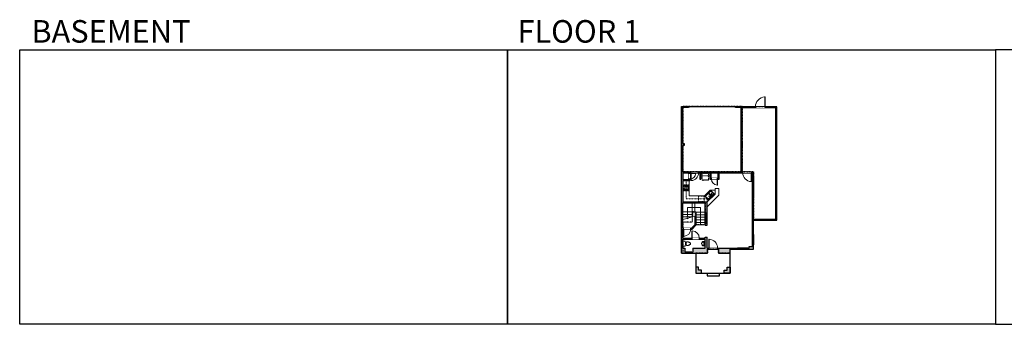
# Model space of a CAD drawing. Units: inches. Extents: x -1876 to 6124, y -2728 to -1480.
# Drawn here: x -1876 to 2160, y -2728 to -1480 of the extents above; entities that cross this region are included whole.
import ezdxf

# ---------------------------------------------------------------- set-up
doc = ezdxf.new("R2010")
doc.units = ezdxf.units.IN
doc.linetypes.add('Dash', pattern=[0.23622, 0.11811, -0.11811])
doc.linetypes.add('DASHED2', pattern=[0.375, 0.25, -0.125])
doc.layers.get('0').update_dxf_attribs({"color": 255})
doc.layers.get('Defpoints').update_dxf_attribs({"color": 6, "linetype": 'Dash'})
for name, color, linetype, lineweight in [('A-DOOR&WINDOWS', 4, 'Continuous', 9), ('A-OBJECT', 2, 'Continuous', 9), ('A-STAIRS', 1, 'Continuous', 15)]:
    doc.layers.add(name, color=color, linetype=linetype, lineweight=lineweight)
doc.layers.add('A-WALL', color=252, linetype='Continuous')
doc.styles.get("Standard").update_dxf_attribs({"font": 'arial.ttf'})

# ---------------------------------------------------------------- blocks, each defined once
blk = doc.blocks.new('*U210')
blk.add_wipeout([(0, 30), (0, -236), (1486, -236), (1486, 30)]).dxf.layer = 'A-DOOR&WINDOWS'
at = {"color": 0, "linetype": 'ByBlock', "lineweight": -2, "transparency": 33554687}
blk.add_lwpolyline([(51, 1485), (0, 1485), (0, 0), (51, 0)], close=True, dxfattribs=at)
blk.add_arc((0, 0), 1486, 0, 86.82115, dxfattribs=at)
at = {"layer": 'A-WALL', "transparency": 33554687}
for points in [[(0, 0), (0, -206)], [(1486, 0), (1486, -206)]]:
    blk.add_lwpolyline(points, dxfattribs=at)
blk = doc.blocks.new('*U54')
at = {"color": 252}
blk.add_wipeout([(-5, 42), (1, 42), (1, 0), (-5, 0)], dxfattribs=at)
at = {"color": 4}
for points in [[(1, 39), (-1.3, 39), (-1.3, 39), (-2.7, 39), (-2.7, 39), (-5, 39), (-5, 42), (1, 42)], [(1, 3), (-1.3, 3), (-1.3, 3), (-2.7, 3), (-2.7, 3), (-5, 3), (-5, 0), (1, 0)]]:
    blk.add_lwpolyline(points, close=True, dxfattribs=at)
at = {"color": 9}
for points in [[(-5, 3), (-5, 39)], [(1, 3), (1, 39)]]:
    blk.add_lwpolyline(points, dxfattribs=at)
blk.add_lwpolyline([(-2, 3), (-2, 39), (-2, 39), (-2, 3)], close=True, dxfattribs=at)
blk = doc.blocks.new('*U196')
blk.add_wipeout([(0, 30), (0, -195), (1238, -195), (1238, 30)]).dxf.layer = 'A-DOOR&WINDOWS'
at = {"color": 0, "linetype": 'ByBlock', "lineweight": -2, "transparency": 33554687}
blk.add_lwpolyline([(51, 1237), (0, 1237), (0, 0), (51, 0)], close=True, dxfattribs=at)
blk.add_arc((0, 0), 1238, 0, 86.82115, dxfattribs=at)
at = {"layer": 'A-WALL', "transparency": 33554687}
for points in [[(0, 0), (0, -165)], [(1238, 0), (1238, -165)]]:
    blk.add_lwpolyline(points, dxfattribs=at)
blk = doc.blocks.new('*U211')
blk.add_wipeout([(0, 30), (0, -236), (1238, -236), (1238, 30)]).dxf.layer = 'A-DOOR&WINDOWS'
at = {"color": 0, "linetype": 'ByBlock', "lineweight": -2, "transparency": 33554687}
blk.add_lwpolyline([(51, 1237), (0, 1237), (0, 0), (51, 0)], close=True, dxfattribs=at)
blk.add_arc((0, 0), 1238, 0, 86.82115, dxfattribs=at)
at = {"layer": 'A-WALL', "transparency": 33554687}
for points in [[(0, 0), (0, -206)], [(1238, 0), (1238, -206)]]:
    blk.add_lwpolyline(points, dxfattribs=at)
blk = doc.blocks.new('A$C178D0859')
for p, q in [((-0.24, 0), (0.24, 0)), ((-0.22, -0.03), (0.22, -0.03))]:
    blk.add_line(p, q)
at = {"linetype": 'DASHED2', "ltscale": 0.06}
for centre in [(-0.08, -0.07), (0.08, -0.07)]:
    blk.add_circle(centre, 0.02, dxfattribs=at)
for radius in [0.025, 0.015]:
    blk.add_circle((0, -0.18), radius)
for centre, radius, start, end in [((0, -0.18), 0.3, 142.7238, 37.2762), ((0, -0.24), 0.303, 135.7485, 162.5332), ((0, -0.18), 0.29, 173.7519, 224.0266), ((0, -0.18), 0.29, 315.9734, 6.2481), ((0, -0.24), 0.303, 17.4668, 44.2515)]:
    blk.add_arc(centre, radius, start, end)
blk.add_ellipse((0, -0.31), major_axis=(-0.236, 0), ratio=0.703116)
blk = doc.blocks.new('blocks$0$Toilet-Domestic-2D - Toilet-Domestic-2D-1228486-SUBSTRUCTURE Copy 1')
at = {"layer": 'A-OBJECT', "color": 0, "linetype": 'ByBlock', "lineweight": -2}
for p, q in [((-253, 0), (-253, 196)), ((-186, 545), (-190, 495)), ((-190, 495), (-188, 469)), ((-188, 469), (-184, 444)), ((-172, 596), (-186, 545)), ((-184, 444), (-177, 418)), ((-177, 418), (-163, 393)), ((-154, 647), (-172, 596)), ((-163, 393), (-132, 368)), ((-159, 291), (159, 291)), ((-130, 698), (-154, 647)), ((-132, 368), (-97, 355)), ((-123, 291), (-132, 368)), ((-95, 749), (-130, 698)), ((-97, 355), (-25, 342)), ((-70, 774), (-95, 749)), ((-48, 787), (-70, 774)), ((-13, 799), (-48, 787)), ((-25, 342), (25, 342)), ((13, 799), (-13, 799)), ((48, 787), (13, 799)), ((25, 342), (97, 355)), ((70, 774), (48, 787)), ((95, 749), (70, 774)), ((130, 698), (95, 749)), ((97, 355), (132, 368)), ((123, 291), (132, 368)), ((154, 647), (130, 698)), ((132, 368), (163, 393)), ((172, 596), (154, 647)), ((163, 393), (177, 418)), ((186, 545), (172, 596)), ((177, 418), (184, 444)), ((184, 444), (188, 469)), ((190, 495), (186, 545)), ((188, 469), (190, 495)), ((253, 196), (253, 0))]:
    blk.add_line(p, q, dxfattribs=at)
blk.add_lwpolyline([(253, 0), (-253, 0)], dxfattribs=at)
for centre, start, end in [((-159, 196), 90, 180), ((159, 196), 0, 90)]:
    blk.add_arc(centre, 94.6, start, end, dxfattribs=at)
blk = doc.blocks.new('*U52')
at = {"color": 252}
blk.add_wipeout([(-5, 24), (1, 24), (1, 0), (-5, 0)], dxfattribs=at)
at = {"color": 4}
for points in [[(1, 21), (-1.3, 21), (-1.3, 21), (-2.7, 21), (-2.7, 21), (-5, 21), (-5, 24), (1, 24)], [(1, 3), (-1.3, 3), (-1.3, 3), (-2.7, 3), (-2.7, 3), (-5, 3), (-5, 0), (1, 0)]]:
    blk.add_lwpolyline(points, close=True, dxfattribs=at)
at = {"color": 9}
for points in [[(-5, 3), (-5, 21)], [(1, 3), (1, 21)]]:
    blk.add_lwpolyline(points, dxfattribs=at)
blk.add_lwpolyline([(-2, 3), (-2, 21), (-2, 21), (-2, 3)], close=True, dxfattribs=at)
blk = doc.blocks.new('*U197')
blk.add_wipeout([(0, 30), (0, -195), (1486, -195), (1486, 30)]).dxf.layer = 'A-DOOR&WINDOWS'
at = {"color": 0, "linetype": 'ByBlock', "lineweight": -2, "transparency": 33554687}
blk.add_lwpolyline([(51, 1485), (0, 1485), (0, 0), (51, 0)], close=True, dxfattribs=at)
blk.add_arc((0, 0), 1486, 0, 86.82115, dxfattribs=at)
at = {"layer": 'A-WALL', "transparency": 33554687}
for points in [[(0, 0), (0, -165)], [(1486, 0), (1486, -165)]]:
    blk.add_lwpolyline(points, dxfattribs=at)
blk = doc.blocks.new('*U198')
blk.add_wipeout([(0, 30), (0, -195), (991, -195), (991, 30)]).dxf.layer = 'A-DOOR&WINDOWS'
at = {"color": 0, "linetype": 'ByBlock', "lineweight": -2, "transparency": 33554687}
blk.add_lwpolyline([(51, 989), (0, 989), (0, 0), (51, 0)], close=True, dxfattribs=at)
blk.add_arc((0, 0), 991, 0, 86.82115, dxfattribs=at)
at = {"layer": 'A-WALL', "transparency": 33554687}
for points in [[(0, 0), (0, -165)], [(991, 0), (991, -165)]]:
    blk.add_lwpolyline(points, dxfattribs=at)
blk = doc.blocks.new('*U200')
blk.add_wipeout([(0, 30), (0, -195), (1321, -195), (1321, 30)]).dxf.layer = 'A-DOOR&WINDOWS'
at = {"color": 0, "linetype": 'ByBlock', "lineweight": -2, "transparency": 33554687}
blk.add_lwpolyline([(51, 1319), (0, 1319), (0, 0), (51, 0)], close=True, dxfattribs=at)
blk.add_arc((0, 0), 1321, 0, 86.82115, dxfattribs=at)
at = {"layer": 'A-WALL', "transparency": 33554687}
for points in [[(0, 0), (0, -165)], [(1321, 0), (1321, -165)]]:
    blk.add_lwpolyline(points, dxfattribs=at)
blk = doc.blocks.new('*U212')
at = {"layer": 'A-OBJECT', "color": 0, "linetype": 'ByBlock', "lineweight": -2, "ltscale": 0.8}
for p, q in [((500, -530), (1163, -530)), ((1126, -500), (1143, -547)), ((1163, -493), (1163, -544))]:
    blk.add_line(p, q, dxfattribs=at)
blk.add_lwpolyline([(500, -564), (1163, -564), (1163, 118), (500, 118)], close=True, dxfattribs=at)
blk.add_lwpolyline([(601, -564), (601, -597), (567, -597), (567, -564)], dxfattribs=at)
for centre, radius in [((1144, -493), 19), ((1144, -493), 3), ((1153, -544), 10), ((1153, -544), 3)]:
    blk.add_circle(centre, radius, dxfattribs=at)
blk = doc.blocks.new('*U214')
at = {"linetype": 'Dash'}
for p, q in [((-144, 0), (144, 0)), ((-144, -289), (-144, 0)), ((144, 0), (144, -289)), ((144, -289), (-144, -289)), ((-137, -74), (-106, -74)), ((-106, -197), (-137, -197)), ((-103, -61), (-134, -30)), ((-104, -91), (-133, -119)), ((-104, -213), (-133, -242)), ((-104, -184), (-132, -156)), ((-126, -110), (-126, -38)), ((-126, -38), (-50, -38)), ((-126, -110), (-50, -110)), ((-50, -161), (-126, -161)), ((-126, -233), (-126, -161)), ((-50, -233), (-126, -233)), ((-88, -23), (-88, -58)), ((-88, -93), (-88, -129)), ((-88, -181), (-88, -149)), ((-88, -213), (-88, -246)), ((-74, -61), (-45, -32)), ((-73, -211), (-42, -241)), ((-70, -93), (-47, -117)), ((-70, -184), (-45, -159)), ((-65, -76), (-47, -76)), ((-65, -199), (-47, -199)), ((-50, -38), (-50, -110)), ((-50, -161), (-50, -233)), ((-43, -38), (43, -38)), ((-43, -38), (-43, -233)), ((43, -233), (-43, -233)), ((43, -38), (43, -233)), ((71, -213), (43, -242)), ((74, -88), (45, -117)), ((70, -58), (46, -34)), ((46, -76), (69, -76)), ((46, -199), (69, -199)), ((73, -184), (47, -158)), ((50, -38), (126, -38)), ((50, -38), (50, -110)), ((50, -110), (126, -110)), ((50, -161), (50, -233)), ((126, -161), (50, -161)), ((126, -233), (50, -233)), ((88, -23), (88, -58)), ((89, -93), (89, -129)), ((89, -181), (89, -149)), ((89, -213), (89, -246)), ((104, -185), (132, -157)), ((105, -213), (136, -245)), ((106, -61), (133, -35)), ((106, -91), (133, -117)), ((111, -76), (133, -76)), ((111, -199), (133, -199)), ((126, -38), (126, -110)), ((126, -161), (126, -233))]:
    blk.add_line(p, q, dxfattribs=at)
blk.add_line((144, -271), (-144, -271))
blk = doc.blocks.new('A$C001E2F87')
at = {"linetype": 'ByBlock'}
for p, q in [((320, 0), (-320, 0)), ((-350, -30), (-350, -406)), ((-320, -347), (-320, -139)), ((-320, -436), (320, -436)), ((-261, -79), (-128, -79)), ((-128, -406), (-261, -406)), ((-79, -57), (-136, -192)), ((-136, -192), (-119, -202)), ((-119, -202), (-31, -85)), ((-68, -139), (-68, -347)), ((-51, -47), (-37, -55)), ((-29, -347), (-29, -139)), ((31, -79), (261, -79)), ((261, -406), (31, -406)), ((320, -139), (320, -347)), ((350, -406), (350, -30))]:
    blk.add_line(p, q, dxfattribs=at)
for centre, radius in [((-202, -198), 24.8), ((-108, -50), 19.8), ((11, -50), 19.8), ((105, -198), 24.8)]:
    blk.add_circle(centre, radius, dxfattribs=at)
for centre, radius, start, end in [((-320, -30), 29.7, 90, 180), ((320, -30), 29.7, 0, 90), ((-320, -406), 29.7, 180, 270), ((-261, -139), 59.4, 90, 180), ((-261, -347), 59.4, 180, 270), ((-128, -139), 59.4, 56.60703, 90), ((-128, -347), 59.4, 270, 0), ((-60, -64), 19.8, 60, 159.46232), ((-47, -72), 19.8, 320.53768, 60), ((31, -139), 59.4, 90, 180), ((31, -347), 59.4, 180, 270), ((261, -139), 59.4, 0, 90), ((261, -347), 59.4, 270, 0), ((320, -406), 29.7, 270, 0)]:
    blk.add_arc(centre, radius, start, end, dxfattribs=at)
blk = doc.blocks.new('*U71')
at = {"layer": 'A-DOOR&WINDOWS', "color": 0, "linetype": 'ByBlock', "lineweight": -2, "transparency": 33554687}
for points in [[(3, 0), (0, 0), (0, 4), (3, 4)], [(189, 2), (189, 0), (3, 0), (3, 2)], [(192, 0), (189, 0), (189, 4), (192, 4)]]:
    blk.add_lwpolyline(points, close=True, dxfattribs=at)
at = {"layer": 'A-WALL', "color": 0, "linetype": 'ByBlock', "lineweight": -2, "transparency": 33554687}
blk.add_line((0, 4), (0, 0), dxfattribs=at)
blk = doc.blocks.new('*U215')
blk.add_wipeout([(0, 30), (0, -195), (1651, -195), (1651, 30)]).dxf.layer = 'A-DOOR&WINDOWS'
at = {"color": 0, "linetype": 'ByBlock', "lineweight": -2, "transparency": 33554687}
blk.add_lwpolyline([(51, 1650), (0, 1650), (0, 0), (51, 0)], close=True, dxfattribs=at)
blk.add_arc((0, 0), 1651, 0, 86.82115, dxfattribs=at)
at = {"layer": 'A-WALL', "transparency": 33554687}
for points in [[(0, 0), (0, -165)], [(1651, 0), (1651, -165)]]:
    blk.add_lwpolyline(points, dxfattribs=at)
blk = doc.blocks.new('*U217')
at = {"color": 0, "linetype": 'ByBlock', "lineweight": -2}
for p, q in [((-33, 53.8), (39.3, 53.8)), ((39.3, 53.8), (39.3, 0)), ((39.3, 0), (0, 0))]:
    blk.add_line(p, q, dxfattribs=at)
at = {"color": 0, "linetype": 'ByBlock', "lineweight": -2, "transparency": 33554687}
blk.add_lwpolyline([(3.5, 2.7), (0, 0), (3.5, -2.7)], dxfattribs=at)

msp = doc.modelspace()

# ---------------------------------------------------------------- hatches: boundary and pattern name
at = {"layer": 'A-WALL'}
h = msp.add_hatch(color=256, dxfattribs=at)
h.dxf.hatch_style = 1
h.paths.add_polyline_path([(1036.4, -2420.2), (1066.7, -2420.2), (1066.7, -2415.2), (984.7, -2415.2), (984.7, -2420.2), (989.1, -2420.2), (989.1, -2436.9), (1036.4, -2436.9)])
h.paths.add_polyline_path([(1036.5, -2493.9), (1024.5, -2493.9), (1024.5, -2505.9), (1012.5, -2505.9), (1012.5, -2517.9), (1036.5, -2517.9)])
h.paths.add_polyline_path([(907.2, -2493.9), (895.2, -2493.9), (895.2, -2517.9), (919.2, -2517.9), (919.2, -2505.9), (907.2, -2505.9)])
h.paths.add_polyline_path([(943.3, -2420.2), (948.7, -2420.2), (948.7, -2415.2), (942.7, -2415.2), (942.7, -2370.4), (934.7, -2370.4), (934.7, -2374.4), (909.7, -2374.4), (909.7, -2379.4), (934.7, -2379.4), (934.7, -2415.2), (883.2, -2415.2), (883.2, -2431.9), (879.2, -2431.9), (879.2, -2436.9), (943.3, -2436.9)])
h.paths.add_polyline_path([(851.2, -2415.2), (842.4, -2415.2), (842.4, -2379.4), (879.7, -2379.4), (879.7, -2374.4), (842.4, -2374.4), (842.4, -2337.4), (845.3, -2337.4), (845.3, -2333.4), (842.4, -2333.4), (842.4, -2230.1), (934.7, -2230.1), (934.7, -2271.1), (942.7, -2271.1), (942.7, -2226.1), (844.4, -2226.1), (844.4, -2138.6), (871.1, -2138.6), (871.1, -2133.3), (867.1, -2133.3), (867.1, -2134.6), (844.4, -2134.6), (844.4, -2107.2), (867.1, -2107.2), (867.1, -2109.3), (871.1, -2109.3), (871.1, -2107.2), (875, -2107.2), (875, -2103.2), (842.4, -2103.2), (842.4, -1994.5), (847.4, -1994.5), (847.4, -1987.5), (842.4, -1987.5), (842.4, -1838.8), (866.4, -1838.8), (866.4, -1834.8), (837.4, -1834.8), (837.4, -2436.9), (855.2, -2436.9), (855.2, -2431.9), (851.2, -2431.9)])
h.paths.add_polyline_path([(1132.7, -2402.2), (1127.7, -2402.2), (1127.7, -2409.3), (1114.8, -2409.3), (1114.8, -2415.2), (1108.7, -2415.2), (1108.7, -2420.2), (1132.7, -2420.2)])
h.paths.add_polyline_path([(1132.7, -2209.7), (1127.7, -2209.7), (1127.7, -2360.2), (1132.7, -2360.2)])
h.paths.add_polyline_path([(1088.4, -2103.2), (1086.3, -2103.2), (1086.3, -2001.5), (1082.3, -2001.5), (1082.3, -2103.2), (907, -2103.2), (907, -2107.2), (912, -2107.2), (912, -2133.5), (916, -2133.5), (916, -2107.2), (952.7, -2107.2), (952.7, -2133.5), (960.1, -2133.5), (960.1, -2129.5), (956.7, -2129.5), (956.7, -2107.2), (987.5, -2107.2), (987.5, -2129.5), (984.1, -2129.5), (984.1, -2133.5), (991.5, -2133.5), (991.5, -2107.2), (1088.4, -2107.2)])
h.paths.add_polyline_path([(1086.3, -1834.8), (1058.4, -1834.8), (1058.4, -1838.8), (1082.3, -1838.8), (1082.3, -1977.5), (1086.3, -1977.5)])
h.paths.add_polyline_path([(1132.7, -2103.2), (1124.4, -2103.2), (1124.4, -2107.2), (1127.7, -2107.2), (1127.7, -2121.2), (1132.7, -2121.2)])
h.paths.add_polyline_path([(1132.7, -2163.2), (1127.7, -2163.2), (1127.7, -2167.7), (1132.7, -2167.7)])
h.paths.add_polyline_path([(942.7, -2313.1), (934.7, -2313.1), (934.7, -2321.1), (942.7, -2321.1)], flags=17)
h.paths.add_polyline_path([(896.3, -2321.5), (896.3, -2266.8), (880.9, -2266.8), (880.9, -2287.7), (892.3, -2284.6), (892.3, -2319.8), (878.7, -2333.4), (875.3, -2333.4), (875.3, -2337.4), (880.4, -2337.4)], flags=17)

# ---------------------------------------------------------------- linework, layer by layer
at = {"layer": 'A-OBJECT', "linetype": 'Dash'}
msp.add_lwpolyline([(942.7, -2226.1), (942.7, -2214.1), (856.4, -2214.1), (856.4, -2138.6)], dxfattribs=at)
at = {"layer": 'A-OBJECT', "transparency": 33554687}
for points in [[(868.4, -2201.6), (868.4, -2138.6)], [(974.7, -2178.3), (954.4, -2178.3), (931.1, -2201.6), (868.4, -2201.6)], [(942.7, -2226.1), (974.7, -2194), (974.7, -2171.8), (990.3, -2171.8), (990.3, -2198.8), (942.7, -2246.4)]]:
    msp.add_lwpolyline(points, dxfattribs=at)
at = {"layer": 'A-OBJECT', "linetype": 'Dash'}
msp.add_lwpolyline([(906.5, -2203.1), (929.4, -2203.1), (929.4, -2224.7), (906.5, -2224.7)], close=True, dxfattribs=at)
at = {"layer": 'A-STAIRS'}
for p, q in [((880.9, -2266.8), (880.9, -2230.1)), ((891.3, -2266.8), (891.3, -2230.1))]:
    msp.add_line(p, q, dxfattribs=at)
for points in [[(880.9, -2266.8), (842.4, -2266.8)], [(880.9, -2277.3), (842.4, -2277.3)], [(842.4, -2298.3), (859.6, -2293.6), (860, -2291.1), (863.3, -2295.5), (863.5, -2292.5), (892.3, -2284.6)], [(880.9, -2287.8), (842.4, -2287.8)], [(934.7, -2268.4), (896.3, -2268.4)], [(934.7, -2278.9), (896.3, -2278.9)], [(934.7, -2289.3), (896.3, -2289.3)], [(934.7, -2299.8), (896.3, -2299.8)], [(936.7, -2271.1), (936.7, -2313.1)], [(940.7, -2271.1), (940.7, -2313.1)], [(934.7, -2310.3), (896.3, -2310.3)], [(934.7, -2320.8), (896.3, -2320.8)]]:
    msp.add_lwpolyline(points, dxfattribs=at)
at = {"layer": 'A-WALL'}
for p, q in [((1228, -1836.3), (1086.3, -1836.3)), ((1224, -1840.3), (1086.3, -1840.3)), ((1224, -2296.9), (1224, -1840.3)), ((1228, -2300.9), (1228, -1836.3)), ((844.4, -2134.6), (867.1, -2134.6)), ((844.4, -2138.6), (871.1, -2138.6)), ((867.1, -2134.6), (867.1, -2107.2)), ((871.1, -2138.6), (871.1, -2107.2)), ((912, -2107.2), (912, -2133.5)), ((916, -2107.2), (916, -2133.5)), ((952.7, -2107.2), (952.7, -2133.5)), ((952.7, -2133.5), (991.5, -2133.5)), ((956.7, -2107.2), (956.7, -2129.5)), ((956.7, -2129.5), (987.5, -2129.5)), ((987.5, -2129.5), (987.5, -2107.2)), ((991.5, -2133.5), (991.5, -2107.2)), ((842.4, -2230.1), (934.7, -2230.1)), ((844.4, -2226.1), (942.7, -2226.1)), ((892.3, -2284.6), (892.3, -2319.8)), ((896.3, -2266.8), (896.3, -2321.5)), ((1132.7, -2296.9), (1224, -2296.9)), ((842.4, -2333.4), (878.7, -2333.4)), ((842.4, -2337.4), (880.4, -2337.4)), ((878.7, -2333.4), (892.3, -2319.8)), ((880.4, -2337.4), (896.3, -2321.5)), ((1132.7, -2300.9), (1228, -2300.9))]:
    msp.add_line(p, q, dxfattribs=at)
for points in [[(837.4, -2436.9), (837.4, -1834.8)], [(837.4, -1834.8), (866.4, -1834.8)], [(842.4, -1987.5), (842.4, -1838.8)], [(842.4, -1838.8), (866.4, -1838.8)], [(866.4, -1838.8), (866.4, -1834.8)], [(1058.4, -1838.8), (1058.4, -1834.8)], [(1058.4, -1834.8), (1086.3, -1834.8)], [(1058.4, -1838.8), (1082.3, -1838.8)], [(1082.3, -2103.2), (1082.3, -1838.8)], [(1086.3, -2103.2), (1086.3, -1834.8)], [(842.4, -1987.5), (847.4, -1987.5), (847.4, -1994.5), (842.4, -1994.5)], [(842.4, -2103.2), (842.4, -1994.5)], [(842.4, -2103.2), (1082.3, -2103.2)], [(844.4, -2107.2), (867.1, -2107.2)], [(844.4, -2134.6), (844.4, -2107.2)], [(844.4, -2226.1), (844.4, -2138.6)], [(871.1, -2107.2), (912, -2107.2)], [(912, -2133.5), (916, -2133.5)], [(916, -2107.2), (952.7, -2107.2)], [(956.7, -2107.2), (987.5, -2107.2)], [(991.5, -2107.2), (1127.7, -2107.2)], [(1086.3, -2103.2), (1132.7, -2103.2)], [(1127.7, -2409.3), (1127.7, -2107.2)], [(1132.7, -2420.2), (1132.7, -2103.2)], [(842.4, -2333.4), (842.4, -2230.1)], [(934.7, -2321.1), (934.7, -2230.1)], [(942.7, -2321.1), (942.7, -2226.1)], [(880.9, -2266.8), (880.9, -2287.7)], [(880.9, -2266.8), (896.3, -2266.8)], [(934.7, -2271.1), (942.7, -2271.1)], [(842.4, -2374.4), (842.4, -2337.4)], [(934.7, -2313.1), (942.7, -2313.1)], [(934.7, -2321.1), (942.7, -2321.1)], [(842.4, -2374.4), (934.7, -2374.4)], [(842.4, -2415.2), (842.4, -2379.4)], [(842.4, -2379.4), (934.7, -2379.4)], [(934.7, -2374.4), (934.7, -2370.4)], [(934.7, -2370.4), (942.7, -2370.4)], [(934.7, -2415.2), (934.7, -2379.4)], [(942.7, -2415.2), (942.7, -2370.4)], [(837.4, -2436.9), (943.3, -2436.9), (943.3, -2420.2)], [(842.4, -2415.2), (851.2, -2415.2)], [(851.2, -2415.2), (851.2, -2431.9)], [(883.2, -2415.2), (883.2, -2431.9)], [(883.2, -2415.2), (934.7, -2415.2)], [(942.7, -2415.2), (1114.8, -2415.2)], [(943.3, -2420.2), (989.1, -2420.2)], [(989.1, -2420.2), (989.1, -2436.9), (1036.4, -2436.9), (1036.4, -2420.2)], [(1036.4, -2420.2), (1132.7, -2420.2)], [(1114.8, -2415.2), (1114.8, -2409.3), (1127.7, -2409.3)], [(851.2, -2431.9), (883.2, -2431.9)], [(895.2, -2493.9), (895.2, -2517.9), (919.2, -2517.9), (919.2, -2505.9), (907.2, -2505.9), (907.2, -2493.9), (895.2, -2493.9)], [(1036.5, -2493.9), (1036.5, -2517.9), (1012.5, -2517.9), (1012.5, -2505.9), (1024.5, -2505.9), (1024.5, -2493.9), (1036.5, -2493.9)], [(942.4, -2517.9), (942.4, -2529.3), (992.6, -2529.3), (992.6, -2517.9)]]:
    msp.add_lwpolyline(points, dxfattribs=at)
at = {"layer": 'Defpoints', "color": 255, "linetype": 'Continuous', "elevation": 0}
for points in [[(-1876, -1602.6), (124, -1602.6), (124, -2727.6), (-1876, -2727.6)], [(124, -1602.6), (2124, -1602.6), (2124, -2727.6), (124, -2727.6)], [(2124, -2727.6), (4124, -2727.6), (4124, -1602.6), (2124, -1602.6)]]:
    msp.add_lwpolyline(points, close=True, dxfattribs=at)

# ---------------------------------------------------------------- block references
at = {"layer": 'A-DOOR&WINDOWS', "transparency": 33554687, "xscale": -1, "rotation": 180}
msp.add_blockref('*U71', (866.4, -1834.8), dxfattribs=at)
at = {"layer": 'A-OBJECT', "transparency": 33554687, "xscale": 0.04815434823108155, "yscale": 0.04815434823108155, "zscale": 0.04815434823108155, "rotation": 224.9999999999999}
msp.add_blockref('A$C001E2F87', (960.1, -2206.2), dxfattribs=at)

# ---------------------------------------------------------------- texts
at = {"layer": 'Defpoints', "linetype": 'Continuous', "char_height": 92.408, "width": 623.405, "attachment_point": 7}
for s, insert in [('\\pxqc;BASEMENT', (-1813.6, -1573.9, 0)), ('\\pxqc;FLOOR 1', (104.5, -1573.9, 0))]:
    msp.add_mtext(s, dxfattribs=dict(at, insert=insert))

# ---------------------------------------------------------------- next in the draw order: block references
at = {"layer": 'A-DOOR&WINDOWS', "transparency": 33554687, "yscale": 0.02422732627077181, "zscale": 0.02422732627077181}
for name, p, xscale in [('*U215', (1180.1, -1836.3), -0.02422732627077181), ('*U210', (948.7, -2415.2), 0.02422732627077181)]:
    msp.add_blockref(name, p, dxfattribs=dict(at, xscale=xscale))
at = {"layer": 'A-DOOR&WINDOWS', "transparency": 33554687}
for name, p, rotation in [('*U52', (1082.3, -1977.5), 180), ('*U54', (1066.7, -2419.7, 0), 270), ('*U52', (855.2, -2436.4), 270)]:
    msp.add_blockref(name, p, dxfattribs=dict(at, rotation=rotation))
at = {"layer": 'A-DOOR&WINDOWS', "transparency": 33554687, "yscale": 0.02422732627077181, "zscale": 0.02422732627077181, "rotation": 180}
for name, p, xscale in [('*U200', (875, -2107.2), -0.02422732627077181), ('*U198', (984.1, -2133.5), 0.02422732627077181), ('*U197', (1124.4, -2107.2), 0.02422732627077181), ('*U196', (845.3, -2337.4), -0.02422732627077181)]:
    msp.add_blockref(name, p, dxfattribs=dict(at, xscale=xscale))
at = {"layer": 'A-DOOR&WINDOWS', "transparency": 33554687}
msp.add_blockref('*U54', (1132.2, -2209.7), dxfattribs=at)

# ---------------------------------------------------------------- next in the draw order: linework, layer by layer
at = {"layer": 'A-OBJECT', "linetype": 'Dash'}
msp.add_lwpolyline([(916, -2119.2), (952.7, -2119.2)], dxfattribs=at)
at = {"layer": 'A-WALL'}
msp.add_lwpolyline([(895.2, -2436.9), (895.2, -2517.9), (1036.5, -2517.9), (1036.5, -2436.9)], dxfattribs=at)
at = {"layer": 'Defpoints'}
msp.add_lwpolyline([(895.2, -2436.9), (895.2, -2517.9), (942.4, -2517.9), (942.4, -2529.3), (992.6, -2529.3), (992.6, -2517.9), (1036.5, -2517.9), (1036.4, -2436.9), (989.1, -2436.9), (989.1, -2420.2), (943.3, -2420.2), (943.3, -2436.9)], close=True, dxfattribs=at)

# ---------------------------------------------------------------- next in the draw order: block references
at = {"layer": 'A-DOOR&WINDOWS', "transparency": 33554687, "xscale": 0.02422732627077181, "yscale": 0.02422732627077181, "zscale": 0.02422732627077181, "rotation": 270}
msp.add_blockref('*U198', (871.1, -2109.3), dxfattribs=at)
at = {"layer": 'A-DOOR&WINDOWS', "transparency": 33554687}
for p in [(1132.2, -2163.2), (1132.2, -2402.2)]:
    msp.add_blockref('*U54', p, dxfattribs=at)
at = {"layer": 'A-DOOR&WINDOWS', "transparency": 33554687, "xscale": 0.02422732627077181, "yscale": 0.02422732627077181, "zscale": 0.02422732627077181}
msp.add_blockref('*U211', (879.7, -2374.4), dxfattribs=at)
at = {"layer": 'A-OBJECT', "linetype": 'Dash', "xscale": 0.03935794656299858, "yscale": 0.03935794656299858, "zscale": 0.03935794656299858}
msp.add_blockref('*U212', (902.6, -2115.1, 0), dxfattribs=at)
at = {"layer": 'A-OBJECT', "linetype": 'Dash', "xscale": 0.08297761639475203, "yscale": 0.08297761639475203, "zscale": 0.08297761639475203, "rotation": 90}
msp.add_blockref('*U214', (844.4, -2168.9), dxfattribs=at)
at = {"layer": 'A-STAIRS', "xscale": -1, "rotation": 270}
msp.add_blockref('*U217', (861.6, -2287.8), dxfattribs=at)

# ---------------------------------------------------------------- next in the draw order: linework, layer by layer
at = {"layer": 'Defpoints'}
for points in [[(842.4, -1834.8), (842.4, -2103.2), (1086.3, -2103.2), (1086.3, -1834.8), (842.4, -1834.8)], [(1086.3, -1836.3), (1086.3, -2103.2), (1132.7, -2103.2), (1132.7, -2300.9), (1228, -2300.9), (1228, -1836.3), (1086.3, -1836.3)]]:
    msp.add_lwpolyline(points, dxfattribs=at)
msp.add_lwpolyline([(842.4, -2230.1), (934.7, -2230.1), (934.7, -2320.8), (896.3, -2320.8), (896.3, -2266.8), (880.9, -2266.8), (880.9, -2308.8), (842.4, -2308.8), (842.4, -2436.9), (943.3, -2436.9), (943.3, -2420.2), (989.1, -2420.2), (989.1, -2436.9), (1036.5, -2436.9), (1036.5, -2420.2), (1132.7, -2420.2), (1132.7, -2103.2), (842.4, -2103.2)], close=True, dxfattribs=at)

# ---------------------------------------------------------------- next in the draw order: block references
at = {"layer": 'A-OBJECT', "transparency": 33554687, "rotation": 270}
for name, p, xscale, yscale, zscale in [('blocks$0$Toilet-Domestic-2D - Toilet-Domestic-2D-1228486-SUBSTRUCTURE Copy 1', (842.4, -2397.3), -0.03935794656299858, 0.03935794656299858, 0.03935794656299858), ('A$C178D0859', (934.7, -2397.3), 31.59322568088592, 31.59322568088592, 31.59322568088592)]:
    msp.add_blockref(name, p, dxfattribs=dict(at, xscale=xscale, yscale=yscale, zscale=zscale))

doc.saveas('drawing.dxf')
